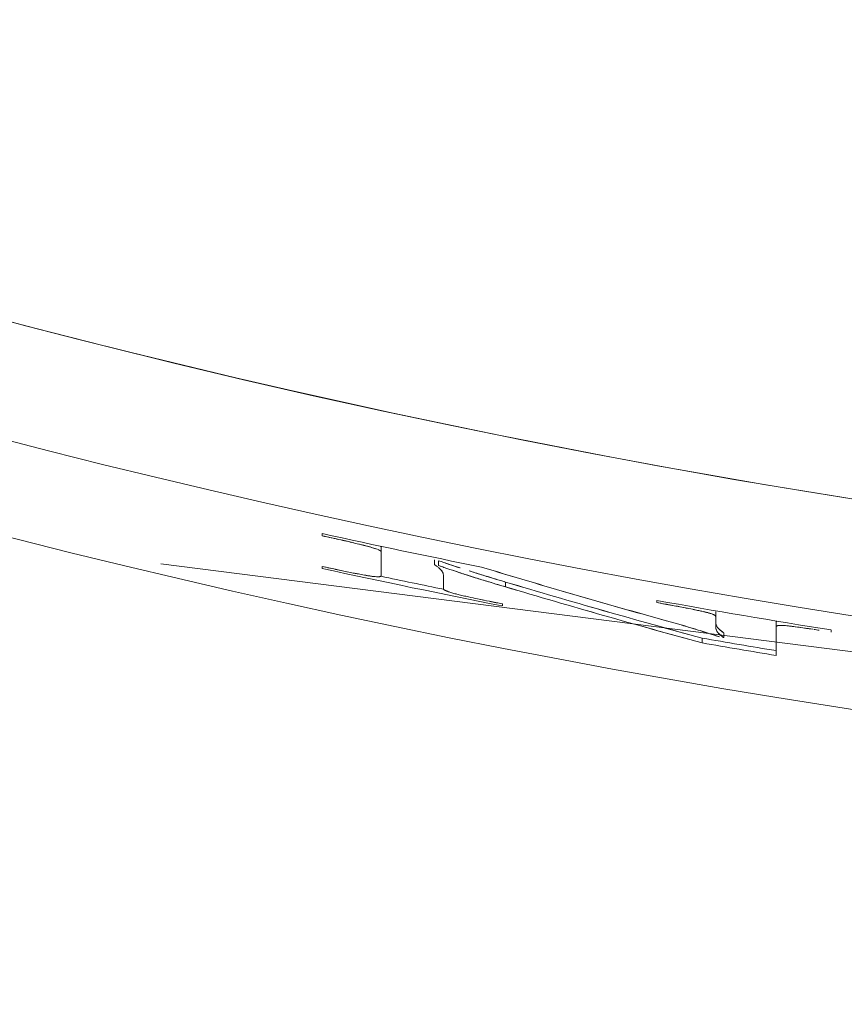
# Model space of a CAD drawing. Units: inches. Extents: x -2 to 352, y -17 to 337.
# Drawn here: x 126 to 127, y 149 to 150 of the extents above; entities that cross this region are included whole.
import ezdxf

# ---------------------------------------------------------------- set-up
doc = ezdxf.new("R2010")
doc.units = ezdxf.units.IN
doc.header["$MEASUREMENT"] = 0
doc.layers.add('TABLE', color=6, linetype='Continuous')

# ---------------------------------------------------------------- blocks, each defined once
blk = doc.blocks.new('fdob-xvrl_0p')
at = {"layer": 'TABLE', "linetype": 'Continuous', "lineweight": 0}
for p, q in [((21.7344, -1.2233), (21.608, -2.2153)), ((21.6778, -1.5093), (21.68, -1.5093)), ((21.6778, -1.5093), (21.68, -1.5093)), ((21.6745, -1.5672), (21.6694, -1.5672)), ((21.6694, -1.5672), (21.6745, -1.5672)), ((21.6745, -1.5672), (21.7047, -1.5672)), ((21.6745, -1.5672), (21.7047, -1.5672)), ((21.6858, -1.6225), (21.6807, -1.6225)), ((21.6807, -1.6225), (21.6858, -1.6225)), ((21.6824, -1.6268), (21.6824, -1.6268)), ((21.6824, -1.6268), (21.6824, -1.6268)), ((21.6586, -1.6309), (21.6637, -1.6309)), ((21.6637, -1.6309), (21.6586, -1.6309)), ((21.6751, -1.6309), (21.6637, -1.6309)), ((21.6751, -1.6309), (21.6637, -1.6309)), ((21.6668, -1.6309), (21.67, -1.6309)), ((21.6914, -1.6452), (21.6864, -1.6452)), ((21.6864, -1.6452), (21.6914, -1.6452)), ((21.6489, -1.693), (21.6466, -1.693)), ((21.6489, -1.693), (21.6466, -1.693)), ((21.6323, -1.8524), (21.6272, -1.8524)), ((21.6272, -1.8524), (21.6323, -1.8524)), ((21.6503, -1.8557), (21.6524, -1.8557)), ((21.6503, -1.8557), (21.6524, -1.8557)), ((21.6242, -1.9178), (21.6195, -1.9178)), ((21.6196, -1.9178), (21.6339, -1.9178)), ((21.6089, -1.927), (21.6038, -1.927)), ((21.6038, -1.927), (21.6089, -1.927)), ((21.6098, -1.9228), (21.6047, -1.9228)), ((21.6047, -1.9228), (21.6098, -1.9228)), ((21.5958, -1.9832), (21.5907, -1.9832)), ((21.5907, -1.9832), (21.5958, -1.9832)), ((21.6203, -1.9832), (21.5958, -1.9832)), ((21.5785, -2.0454), (21.5762, -2.0454)), ((21.5785, -2.0454), (21.5762, -2.0454)), ((21.613, -2.0454), (21.6108, -2.0454)), ((21.613, -2.0454), (21.6108, -2.0454))]:
    blk.add_line(p, q, dxfattribs=at)
for points in [[(21.678, -1.522), (21.678, -1.522, 0.000661), (21.6771, -1.5276)], [(21.677, -1.5287, 0.001167), (21.6758, -1.5363, 0.003608), (21.6743, -1.5472, 0.006799), (21.6734, -1.5548, 0.001879), (21.6733, -1.5561)], [(21.677, -1.5287, 0.001585), (21.6757, -1.5374, 0.002587), (21.6746, -1.5449, 0.005414), (21.6737, -1.5524, 0.005015), (21.6733, -1.556)], [(21.6733, -1.556, 0.006092), (21.6731, -1.5589, 0.006258), (21.673, -1.5607, 0.008534), (21.6729, -1.5623, 0.011926), (21.6729, -1.5637, 0.011098), (21.673, -1.5644, 0.014426), (21.6731, -1.5651, 0.038088), (21.6733, -1.566, 0.052582), (21.6735, -1.5665, 0.096473), (21.6738, -1.567, 0.177475), (21.6745, -1.5672)], [(21.6694, -1.5672, -0.052752), (21.6692, -1.5672, -0.091433), (21.6688, -1.567, -0.043434), (21.6687, -1.5669, -0.061113), (21.6685, -1.5667, -0.00363), (21.6685, -1.5667)], [(21.6694, -1.5672, -0.053446), (21.6692, -1.5672, -0.127945), (21.6687, -1.5669, -0.036858), (21.6686, -1.5668, -0.032529), (21.6685, -1.5667)], [(21.673, -1.5589, 0.008413), (21.6729, -1.5611, 0.009433), (21.6729, -1.5625)], [(21.673, -1.5644, 0.01068), (21.673, -1.5649, 0.011173), (21.6731, -1.5653, 0.013832), (21.6731, -1.5656)], [(21.6734, -1.5664, 0.028893), (21.6735, -1.5666, 0.037074), (21.6737, -1.5668, 0.019994), (21.6737, -1.5669)], [(21.6737, -1.5669, 0.037754), (21.6739, -1.567, 0.127854), (21.6743, -1.5672, 0.028415), (21.6745, -1.5672)], [(21.67, -1.6309, 0.061218), (21.6715, -1.6307, 0.042959), (21.6727, -1.6303, 0.032091), (21.6738, -1.6297, 0.02721), (21.675, -1.629)], [(21.6751, -1.6289, 0.032108), (21.6768, -1.6274, 0.027206), (21.6787, -1.6252, 0.006146), (21.6792, -1.6245, 0.005314), (21.68, -1.6234, -0.013863), (21.6805, -1.6227, -0.021558), (21.6807, -1.6225)], [(21.6858, -1.6225, 0.028908), (21.6856, -1.6227, 0.008515), (21.6848, -1.6238, -0.019631), (21.6837, -1.6253, -0.011621), (21.6832, -1.6259, -0.006007), (21.682, -1.6272, -0.00971), (21.6813, -1.6279, -0.035059), (21.68, -1.629, -0.019703), (21.679, -1.6297, -0.067212), (21.677, -1.6306, -0.074596), (21.6751, -1.6309)], [(21.6751, -1.6289, 0.004525), (21.6753, -1.6287, 0.011859), (21.6757, -1.6284, 0.006541), (21.6761, -1.628, 0.001967), (21.6762, -1.6279)], [(21.6802, -1.6289, -0.031151), (21.6789, -1.6298, -0.032889), (21.6777, -1.6303, -0.044619), (21.6765, -1.6308, -0.05633), (21.6751, -1.6309)], [(21.6752, -1.6582, -0.002294), (21.6778, -1.6495, -0.002449), (21.6804, -1.641, -0.000103), (21.6841, -1.6296, -0.001138), (21.685, -1.6268)], [(21.6779, -1.6261, 0.001755), (21.6782, -1.6257, 0.018522), (21.679, -1.6248, 0.006865), (21.6795, -1.6242, 0.005506), (21.68, -1.6235, -0.004024), (21.6804, -1.6229, -0.014983), (21.6806, -1.6226, -0.021169), (21.6807, -1.6225)], [(21.6787, -1.6466, -0.003894), (21.6836, -1.6312, -0.001963), (21.685, -1.6268)], [(21.6858, -1.6225, 0.019729), (21.6857, -1.6227, 0.013566), (21.6854, -1.623, 0.000646), (21.6849, -1.6237, -0.004509), (21.6843, -1.6245, -0.016944), (21.6829, -1.6262, -0.020745), (21.6815, -1.6277, -0.00458), (21.6813, -1.6279)], [(21.6617, -1.6328, 0.023102), (21.6611, -1.6342, 0.014467), (21.6605, -1.6359, 0.00683), (21.6601, -1.6372, 0.009954), (21.6592, -1.6405, 0.006964), (21.6583, -1.6443, 0.003851), (21.6572, -1.649, 0.003393), (21.6555, -1.6573, 0.002016), (21.6537, -1.6667)], [(21.6575, -1.6315, -0.020624), (21.6576, -1.6314, -0.010544), (21.6577, -1.6313)], [(21.6575, -1.6315, -0.020806), (21.6576, -1.6314, -0.007827), (21.6577, -1.6313)], [(21.6603, -1.6366, 0.008651), (21.6597, -1.6385, 0.007732), (21.6588, -1.6419, 0.003285), (21.6583, -1.6442)], [(21.6637, -1.6309, 0.114706), (21.6632, -1.631, 0.039144), (21.663, -1.6312, 0.066062), (21.6625, -1.6316, 0.017656), (21.6624, -1.6318, 0.01399), (21.6622, -1.632, 0.016894), (21.6619, -1.6324, 0.023424), (21.6615, -1.6334, 0.008094), (21.6613, -1.6338, 0.006584), (21.6611, -1.6344)], [(21.6637, -1.6309, 0.089546), (21.6633, -1.631, 0.041734), (21.6631, -1.6311, 0.030064), (21.6629, -1.6312, 0.020435), (21.6628, -1.6313, 0.057074), (21.6624, -1.6318)], [(21.6272, -1.8524), (21.6272, -1.8524, 0.005667), (21.6864, -1.6452)], [(21.6914, -1.6452), (21.6914, -1.6452, -0.005661), (21.6323, -1.8524)], [(21.6576, -1.6473, 0.003421), (21.6565, -1.6526, 0.000998), (21.6561, -1.6545)], [(21.668, -1.6829), (21.668, -1.6829, -0.00606), (21.677, -1.6519)], [(21.6727, -1.6665), (21.6727, -1.6665, -0.000778), (21.6747, -1.6598)], [(21.6548, -1.6608, 0.001635), (21.6533, -1.6686, 0.001467), (21.6504, -1.6846, 0.000412), (21.6489, -1.693)], [(21.6537, -1.6667, 0.001146), (21.6525, -1.6729, 0.001188), (21.6501, -1.6861, 0.000269), (21.6489, -1.693)], [(21.6115, -1.8776), (21.6115, -1.8776, 0.00534), (21.668, -1.6829)], [(21.6323, -1.8524, -0.003387), (21.6233, -1.8821, -0.003198), (21.6178, -1.8993, -0.006354), (21.6098, -1.9228)], [(21.6323, -1.8524, -0.001383), (21.6275, -1.8684, -0.002335), (21.6232, -1.8825, -0.002537), (21.6191, -1.8952, -0.00295), (21.615, -1.9076)], [(21.6154, -1.8908, 0.003162), (21.6195, -1.8778, 0.002029), (21.624, -1.8632, 0.000966), (21.6272, -1.8524)], [(21.6155, -1.8906, 0.004346), (21.6256, -1.8577, 0.000532), (21.6272, -1.8524)], [(21.6449, -1.8819, 0.002686), (21.6475, -1.8693, 0.001142), (21.6503, -1.8557)], [(21.6476, -1.8688), (21.6476, -1.8688, 0.001267), (21.6503, -1.8557)], [(21.645, -1.8817), (21.645, -1.8817, 0.001112), (21.6464, -1.8748)], [(21.6397, -1.9048, 0.002528), (21.6403, -1.9024, 0.003869), (21.6416, -1.8971, 0.002614), (21.6429, -1.8912, 0.002723), (21.6449, -1.8819)], [(21.6047, -1.9228), (21.6047, -1.9228, 0.006392), (21.6123, -1.9004)], [(21.6071, -1.9159, 0.000566), (21.6097, -1.9083, 0.002769), (21.6117, -1.9023, 0.00054), (21.6123, -1.9003)], [(21.6371, -1.9135, 0.009144), (21.6377, -1.9117, 0.008695), (21.6385, -1.909, 0.009249), (21.6398, -1.9045)], [(21.6089, -1.927, -0.013722), (21.6109, -1.9243, -0.019099), (21.6127, -1.9221, -0.026086), (21.6144, -1.9204, -0.028005), (21.6157, -1.9193, -0.025864), (21.6167, -1.9187, -0.069808), (21.6185, -1.918, -0.05821), (21.6196, -1.9178)], [(21.6122, -1.9159, -0.000717), (21.6104, -1.9211, -0.000435), (21.6098, -1.9228)], [(21.6145, -1.9203, -0.016941), (21.6155, -1.9195, -0.019781), (21.6163, -1.9189, -0.025837), (21.6171, -1.9185, -0.039398), (21.618, -1.9181, -0.078541), (21.6196, -1.9178)], [(21.6196, -1.9178), (21.6196, -1.9178, 0.000301), (21.6339, -1.9178)], [(21.6339, -1.9178, 0.027699), (21.6341, -1.9178, 0.08754), (21.6345, -1.9177, 0.045887), (21.6347, -1.9175, 0.061287), (21.6353, -1.917, 0.03003), (21.6357, -1.9165, 0.010227), (21.6358, -1.9162, 0.008452), (21.636, -1.9159, 0.003916), (21.6361, -1.9158)], [(21.6339, -1.9178, 0.080166), (21.6343, -1.9178, 0.039593), (21.6345, -1.9177, 0.03324), (21.6347, -1.9176, 0.050019), (21.6351, -1.9173, 0.016411), (21.6352, -1.9171, 0.009286), (21.6353, -1.917)], [(21.6353, -1.9169, 0.014708), (21.6355, -1.9167, 0.011938), (21.6357, -1.9164, 0.011908), (21.636, -1.9159)], [(21.636, -1.9159, 0.012965), (21.6363, -1.9154, 0.009788), (21.6365, -1.9148, 0.007657), (21.6368, -1.9141, 0.007821), (21.6372, -1.9131, 0.004953), (21.6375, -1.9122)], [(21.5926, -1.9876, 0.010896), (21.5918, -1.9898, 0.007976), (21.591, -1.9926, 0.006212), (21.59, -1.9958, 0.003954), (21.5891, -1.9995, 0.002368), (21.588, -2.0038, 0.002693), (21.5856, -2.0138, 0.000978), (21.5843, -2.0191)], [(21.5895, -1.9838, -0.021631), (21.5897, -1.9837, -0.032683), (21.59, -1.9835, -0.028421), (21.5901, -1.9834, -0.047567), (21.5904, -1.9833, -0.068475), (21.5907, -1.9832)], [(21.5895, -1.9838, -0.037533), (21.5898, -1.9836, -0.038312), (21.5901, -1.9834, -0.044243), (21.5903, -1.9833, -0.041761), (21.5905, -1.9832, -0.04724), (21.5906, -1.9832, -0.006621), (21.5907, -1.9832)], [(21.5926, -1.9876, 0.013035), (21.5917, -1.9902, 0.006379), (21.591, -1.9924, 0.00579), (21.59, -1.9958, 0.001), (21.5898, -1.9966)], [(21.5949, -1.9836, 0.035277), (21.5946, -1.9838, 0.025671), (21.5944, -1.9841, 0.018957), (21.5941, -1.9845, 0.03073), (21.5934, -1.9857, 0.011337), (21.5931, -1.9865, 0.001947), (21.593, -1.9867)], [(21.5945, -1.9841, 0.019994), (21.5943, -1.9843, 0.01257), (21.5941, -1.9845, 0.010535), (21.594, -1.9847, 0.008669), (21.5939, -1.9849, 0.00727), (21.5937, -1.9852)], [(21.62, -2.0003, 0.003958), (21.6207, -1.9963, 0.00588), (21.6212, -1.9928, 0.00545), (21.6214, -1.9908, 0.01172), (21.6216, -1.9884, 0.009129), (21.6217, -1.9872, 0.012803), (21.6217, -1.9862, 0.019373), (21.6216, -1.9853, 0.019982), (21.6215, -1.9847, 0.027265), (21.6214, -1.9842, 0.086801), (21.6211, -1.9836, 0.065616), (21.6209, -1.9834, 0.172227), (21.6203, -1.9832)], [(21.5889, -1.9999, 0.002262), (21.5881, -2.0033, 0.001906), (21.5872, -2.007)], [(21.6108, -2.0454, 0.001508), (21.6143, -2.0293, 0.002431), (21.6171, -2.0158, 0.00522), (21.6196, -2.0026, 0.005118), (21.6206, -1.9965)], [(21.5859, -2.0122, 0.00177), (21.5842, -2.0198, 0.001334), (21.5805, -2.036, 0.000489), (21.5785, -2.0454)], [(21.6177, -2.0127), (21.6177, -2.0127, 0.001615), (21.6187, -2.0074)], [(21.5843, -2.0191, 0.001282), (21.5829, -2.0254, 0.001459), (21.5785, -2.0454)], [(21.6108, -2.0454, 0.001345), (21.6138, -2.0316, 0.001697), (21.6163, -2.0196)]]:
    blk.add_lwpolyline(points, format="xyb", dxfattribs=at)
for centre, major_axis, ratio, start_param, end_param in [((12.4905, -0.0429), (0, -9.1667), 0.999657, -0.017453, 3.159046), ((12.4905, -0.0429), (0, -8.6458), 0.999657, -0.017453, 3.159046), ((12.446, -0.0429), (0, -9.43), 0.999657, -0.017453, 1.570796), ((12.446, -0.0429), (0, -9.43), 0.999657, -0.017453, 1.570796), ((12.4875, -0.0429), (0, 9.2913), 0.999657, 3.124139, 4.712389), ((12.4875, -0.0429), (0, -9.2913), 0.999657, -0.017453, 1.570796), ((12.4905, -0.0429), (0, 9.1667), 0.999657, 3.124139, 4.712389), ((12.4905, -0.0429), (0, -8.6458), 0.999657, -0.017453, 1.570796), ((12.4797, -0.0429), (0, 9.3173), 0.999657, -1.748837, -1.72884), ((12.4797, -0.0429), (0, 9.3173), 0.999657, -1.748837, -1.72884), ((12.4645, -0.0429), (0, 9.3631), 0.999657, -1.742778, -1.734324), ((12.4645, -0.0429), (0, 9.3631), 0.999657, -1.742778, -1.734324), ((12.4645, -0.0429), (0, 9.3681), 0.999657, -1.742685, -1.734236), ((12.4645, -0.0429), (0, 9.3681), 0.999657, -1.742685, -1.734236), ((12.4686, -0.0429), (9.2165, -1.5839), 0.000115, 0, 0.000458), ((12.4686, -0.0429), (9.2165, -1.5839), 0.000115, 0, 0.000458), ((13.1824, 1.0412), (-1.4355, 9.1815), 0.950435, -2.035331, -2.011928), ((13.1825, 1.0419), (1.4382, -9.1862), 0.95044, 1.106158, 1.129548), ((13.2008, 1.0409), (-1.365, 9.1718), 0.949986, -2.031782, -2.009717), ((12.4645, -0.0429), (0, 9.3681), 0.999657, -1.786215, -1.765538), ((12.4645, -0.0429), (0, 9.3681), 0.999657, -1.786215, -1.765538), ((12.4797, -0.0429), (0, 9.3173), 0.999657, -1.787408, -1.769004), ((12.4797, -0.0429), (0, 9.3173), 0.999657, -1.787408, -1.769004), ((12.4645, -0.0429), (0, 9.3631), 0.999657, -1.779593, -1.772359), ((12.4645, -0.0429), (0, 9.3631), 0.999657, -1.779593, -1.772359), ((12.4766, -0.0429), (9.1272, -1.8842), 0.000116, 0, 0.000464), ((12.4766, -0.0429), (9.1272, -1.8842), 0.000116, 0, 0.000464), ((12.4766, -0.0429), (-9.1331, 1.8799), 0.000116, 3.141129, 3.141593), ((12.4766, -0.0429), (-9.1331, 1.8799), 0.000116, 3.141129, 3.141593)]:
    blk.add_ellipse(centre, major_axis=major_axis, ratio=ratio, start_param=start_param, end_param=end_param, dxfattribs=at)

msp = doc.modelspace()

# ---------------------------------------------------------------- block references
at = {"rotation": 270}
msp.add_blockref('fdob-xvrl_0p', (128.8454, 171.4242), dxfattribs=at)

doc.saveas('drawing.dxf')
